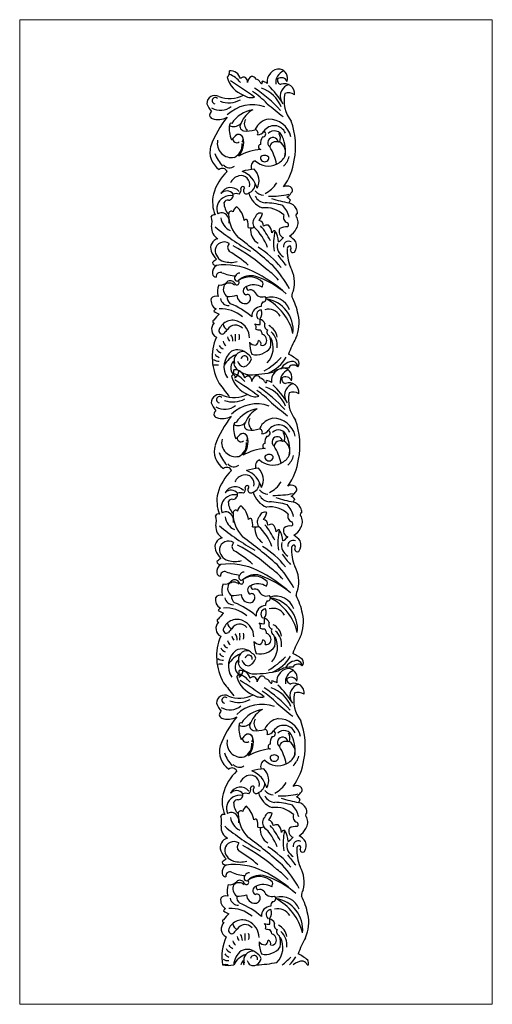
# Model space of a CAD drawing. Units: millimetres. Extents: x -79 to 79, y -164 to 164.
import ezdxf

# ---------------------------------------------------------------- set-up
doc = ezdxf.new("R2010")
doc.units = ezdxf.units.MM

msp = doc.modelspace()

# ---------------------------------------------------------------- linework, layer by layer
at = {"color": 7, "linetype": 'Continuous', "lineweight": 15}
for p, q in [((-78.91, 164.34), (-78.91, -164.34)), ((78.91, 164.34), (-78.91, 164.34)), ((78.91, -164.34), (78.91, 164.34)), ((-78.91, -164.34), (78.91, -164.34))]:
    msp.add_line(p, q, dxfattribs=at)
at = {"color": 7, "linetype": 'Continuous'}
for p, q in [((-11.19, -151.19), (-10.95, -151.19)), ((17.08, -151.19), (17.48, -151.19))]:
    msp.add_line(p, q, dxfattribs=at)
for centre, radius, start, end in [((-10.91, 146.83), 2.09, 306.8689, 12.4906), ((-0.99, 147.56), 9, 195.459, 249.5394), ((-11.96, 138.07), 8.58, 38.1858, 69.5339), ((-8.53, 143.92), 3.38, 11.2398, 95.9612), ((-4.14, 143.92), 1.26, 54.3109, 148.6853), ((-5.22, 143.37), 2.4, 1.3079, 40.9948), ((-0.61, 143.31), 2.21, 113.3988, 176.9108), ((-1.19, 144.1), 1.26, 19.0355, 103.4213), ((7.92, 143.66), 4.22, 87.5319, 187.9207), ((10.95, 143.27), 4.37, 112.8966, 186.441), ((8.52, 144.18), 1.4, 161.2951, 265.1345), ((8.4, 142.78), 2.21, 23.5398, 123.2148), ((7.2, 144.63), 3.37, 343.3773, 74.3959), ((-65.08, 51.67), 108.21, 53.3622, 58.4914), ((-22.24, 107.43), 40.39, 41.1959, 57.4505), ((-0.51, 142.34), 2.23, 29.0923, 76.8834), ((1.88, 143.49), 0.435, 187.8627, 291.5443), ((-1.54, 131.39), 10.66, 21.0466, 71.2917), ((1.39, 139.71), 4.11, 55.0601, 80.9421), ((1.45, 143.43), 0.684, 329.7035, 30.2965), ((-17.24, 119.91), 30.97, 31.9433, 46.3963), ((12.02, 138.84), 3.94, 104.478, 203.5405), ((9.58, 139.66), 3.34, 353.9394, 110.5847), ((-13.76, 136.42), 2.63, 59.8385, 182.7445), ((-13.6, 137.33), 1.04, 45.5676, 261.2273), ((-8.79, 148.62), 10.57, 249.8214, 296.1308), ((-1.65, 142.66), 4.32, 234.8402, 285.354), ((-16.79, 116.68), 28.4, 43.6998, 56.6902), ((20.89, 137.45), 11.52, 168.9788, 217.282), ((10.9, 136.3), 3.61, 56.3867, 111.4921), ((-8.52, 139.13), 8.36, 199.7698, 220.988), ((-11.91, 139.95), 5.83, 239.982, 308.9683), ((-9.1, 144.48), 7.89, 248.7631, 299.4557), ((-1.19, 123.66), 12.27, 70.3555, 133.667), ((102.44, 251.48), 151.68, 229.4062, 231.9893), ((-14.23, 132.53), 1.26, 118.4225, 250.8921), ((16.55, 110.56), 33.72, 141.0138, 159.9907), ((-12.64, 137.12), 6.11, 250.8921, 299.1345), ((0.35, 124.37), 9.97, 98.057, 147.9427), ((2.64, 127.07), 8.06, 117.2239, 159.8895), ((-0.23, 127.79), 8.72, 170.2132, 204.0222), ((-8.35, 129.28), 0.464, 56.5465, 265.9266), ((-7.48, 132.06), 3.38, 254.3221, 318.9025), ((-3.79, 128.77), 1.57, 136.5895, 256.4777), ((-1.07, 129.65), 2.84, 150.8005, 230.2675), ((5.25, 125.22), 6.05, 100.1669, 154.8179), ((6.07, 124.87), 4.08, 23.4241, 147.3133), ((4.18, 123.5), 7.67, 12.9349, 90.0418), ((-10.71, 122.1), 23.94, 348.7718, 20.4601), ((9.86, 108.12), 24.2, 133.8269, 138.2296), ((-5.8, 124.51), 1.54, 20.4155, 135.7906), ((-5.82, 124.45), 1.56, 320.7116, 133.8269), ((-10.7, 123.2), 6.61, 318.1333, 16.2303), ((-2.98, 134.96), 7.81, 261.2916, 289.5703), ((-0.45, 126.49), 1.12, 330.3054, 85.6457), ((0.5, 128.53), 2.59, 270.5633, 325.8198), ((5.26, 122.95), 3.8, 144.0478, 183.8727), ((2.27, 126.16), 0.983, 264.8078, 67.9238), ((5.67, 123.25), 1.75, 4.9444, 231.6348), ((6.09, 124.42), 2.82, 15.4018, 136.7448), ((5.05, 124.64), 3.1, 338.7519, 33.5864), ((-0.62, 120.63), 10.47, 349.2279, 25.7221), ((-8.34, 120.2), 7.06, 164.358, 236.0948), ((-8.18, 123.04), 4.74, 167.1111, 281.5639), ((-6.46, 124.59), 1.31, 174.9183, 308.2578), ((-9.24, 122.59), 4.66, 295.6383, 5.5538), ((1.63, 121.88), 0.83, 101.5435, 268.282), ((6.55, 121.61), 1.99, 64.2809, 172.2983), ((-10.18, 112.59), 17.44, 11.6736, 32.1884), ((7.77, 123.02), 0.525, 71.0673, 132.8786), ((5.67, 119.97), 4.21, 341.9382, 57.2512), ((-1.01, 124.48), 13.61, 200.4369, 221.4514), ((3.02, 103.24), 17.87, 94.549, 119.5311), ((2.88, 118.34), 1.41, 177.6343, 3.5133), ((2.89, 117.18), 1.87, 41.6721, 139.4755), ((4.08, 121.94), 6.47, 295.8161, 329.6299), ((4.29, 120.67), 7.12, 313.0997, 343.6721), ((-8.8, 117.43), 2.51, 216.8643, 308.7888), ((0.35, 115.34), 2.02, 106.6634, 209.8394), ((4.16, 121.78), 6.29, 225.7477, 295.8161), ((-6.82, 120.2), 19.79, 323.835, 352.0021), ((2.13, 101.48), 16.99, 133.9673, 164.3686), ((-11.21, 113.03), 1.68, 23.5567, 129.3749), ((-4.81, 108.3), 4, 104.1021, 156.6288), ((-5.02, 109.35), 2.93, 343.4597, 105.0905), ((3.73, 80.87), 33.88, 97.3636, 104.1995), ((-7.6, 106.09), 8.19, 13.9399, 68.3882), ((-4.28, 110.64), 5.3, 330.9175, 46.261), ((-4.41, 108.05), 0.614, 0.9606, 185.2422), ((-3.52, 109.57), 3.26, 290.0452, 2.9957), ((-0.93, 114.5), 9.09, 295.8067, 329.488), ((10.33, 106.4), 2.42, 60.2487, 119.1477), ((10.91, 107.41), 1.26, 307.2133, 60.2487), ((-3.01, 103.53), 11.5, 167.2853, 202.3808), ((-8.44, 104.65), 3.65, 39.6576, 153.6458), ((-9.73, 104.54), 2.63, 36.0829, 138.8685), ((-8.46, 100.65), 4.98, 80.0997, 120.8143), ((-9.37, 105.83), 1.79, 277.6544, 8.4819), ((-6.62, 103.51), 2.76, 69.1237, 110.8763), ((-7.07, 107.61), 2.09, 313.4656, 10.7685), ((-3.15, 107.24), 1.04, 128.2268, 315.4232), ((4.85, 108.5), 7.53, 195.2888, 248.7764), ((2.79, 109.59), 3.85, 217.5017, 265.8507), ((3.4, 107.4), 4.18, 208.5731, 264.8014), ((4.91, 133.29), 27.89, 268.471, 282.4274), ((7.63, 109.25), 4.94, 303.0683, 324.7632), ((-8.83, 101.27), 4.25, 120.8143, 204.4669), ((-9.47, 102.81), 1.29, 74.8794, 161.2447), ((-5.24, 103.22), 5.45, 180.0336, 224.4618), ((-5.4, 99.98), 2.19, 117.6439, 174.7164), ((-11.71, 96.07), 7.89, 9.3499, 47.8419), ((2.15, 78.98), 24.28, 73.8121, 87.9449), ((18.06, 143.18), 40.6, 251.5682, 259.9842), ((2.76, 96.4), 8.53, 13.3711, 43.7678), ((8.92, 102.29), 3.15, 33.9479, 63.4039), ((12.4, 102.92), 1.43, 127.4059, 168.852), ((9.86, 99.15), 4.21, 31.5176, 74.2949), ((-14.03, 98.2), 1.02, 68.1706, 156.6037), ((-11.4, 97.41), 2.48, 73.4551, 121.6536), ((-12.13, 96.9), 3.21, 350.5888, 63.5645), ((-8.22, 99.52), 0.919, 45.961, 187.0424), ((2.07, 99.42), 11.2, 180.1029, 224.3925), ((1.43, 98.08), 1.71, 65.7207, 172.4), ((-2.61, 100.48), 4.82, 318.9306, 349.9987), ((3.3, 92.85), 8.71, 46.3053, 97.7288), ((11.06, 98.37), 1.9, 155.8521, 249.2594), ((14.08, 98.89), 0.793, 110.245, 241.8605), ((10.57, 99.86), 3.24, 356.0528, 27.2585), ((-20.82, 96.8), 6.13, 345.2479, 17.0705), ((-6.18, 98.97), 5.59, 187.9606, 243.6695), ((-3.35, 97), 0.67, 49.9578, 148.742), ((-8.57, 95.46), 6.01, 355.0252, 19.9479), ((1.52, 96.46), 2.57, 134.1386, 213.6856), ((0.73, 95.56), 1.78, 357.0068, 80.6467), ((-17.75, 79.47), 25.11, 26.0435, 39.8534), ((3.84, 92.33), 3.41, 84.5907, 113.0466), ((1.92, 93.24), 3.34, 359.5551, 47.823), ((10.03, 95.82), 0.84, 309.243, 65.284), ((10.39, 96.59), 3.69, 326.2641, 25.8415), ((-10.69, 94.94), 4.21, 175.8887, 241.5659), ((35.51, 153.71), 76.38, 229.9452, 240.755), ((-1.76, 98.31), 3.46, 256.2582, 289.3012), ((3.36, 94.15), 5.16, 172.3236, 239.4138), ((-11.73, 82.8), 16.53, 19.6177, 47.7535), ((6.34, 92.7), 1.19, 89.8346, 154.3498), ((23.33, 89.86), 17.47, 166.6333, 189.2023), ((0.06, 89.96), 7.41, 1.6724, 32.1064), ((9.8, 93.6), 2.11, 152.0114, 252.0822), ((10.05, 91.28), 3.93, 82.5137, 122.6441), ((8.44, 96.92), 5.54, 299.7098, 334.6034), ((7.25, 85.74), 7.48, 36.3202, 58.2621), ((-12.06, 88.19), 3.11, 101.8764, 201.2554), ((-10.6, 87.02), 3.13, 58.232, 169.0444), ((-7.46, 88.34), 2.01, 138.2462, 221.0936), ((-34.16, 39.05), 56.42, 47.8247, 61.902), ((-94.87, -30.13), 150.74, 48.2138, 53.8455), ((11.33, 88.82), 4.26, 168.4281, 239.3057), ((4.51, 95.4), 6.01, 299.5082, 320.5756), ((10.9, 88.6), 1.77, 62.8991, 187.4587), ((11.48, 87.73), 1.1, 92.8205, 164.6669), ((10.42, 88.02), 1.29, 329.6763, 38.7437), ((10.04, 88.82), 3.51, 322.9191, 22.5913), ((-6.26, 90.79), 9.47, 203.1818, 222.7608), ((-9.65, 87.5), 4.02, 178.4941, 253.6169), ((-29.78, 51.48), 41.18, 48.6666, 59.6441), ((-13.34, 64.78), 27.45, 37.7258, 59.1766), ((64.39, 129.88), 72.2, 217.6855, 221.1717), ((23.39, 87.06), 13, 175.7839, 204.2376), ((12.39, 87.43), 0.854, 184.21, 302.2287), ((-11.63, 79.82), 2.94, 122.4237, 186.2363), ((-1.41, 68.17), 20.04, 126.0621, 130.9791), ((-13.28, 83.62), 1.32, 194.468, 272.8691), ((-10.37, 60.87), 21.62, 64.018, 97.5458), ((-8.5, 91.41), 8.09, 253.6169, 285.8272), ((-24.13, 54.86), 40.43, 29.0588, 42.694), ((-13.11, 79.88), 1.49, 194.7485, 263.6642), ((-11.93, 78.63), 1.37, 67.5906, 189.4705), ((-5.6, 93.96), 15.22, 247.5906, 265.3906), ((-5.52, 78.39), 1.37, 84.9811, 162.9355), ((-1.75, 72.95), 5.93, 73.4363, 134.9507), ((-21.04, 38.99), 45.96, 47.4502, 64.018), ((-8.43, 63.64), 21.08, 40.862, 54.7875), ((2.31, 76.6), 10.55, 345.4079, 29.0666), ((-7.18, 73.61), 5.73, 157.2188, 196.9119), ((-11.83, 78.46), 2.71, 256.3323, 322.792), ((-7.93, 74.38), 2.99, 152.8697, 234.7279), ((-8.89, 73.87), 2.54, 47.8456, 132.4115), ((-8.59, 75.53), 1.68, 29.1862, 129.8233), ((-6.29, 78.02), 0.937, 124.7456, 291.5882), ((-6.39, 76.54), 0.754, 194.378, 54.3059), ((-2.12, 72.29), 6.19, 44.2131, 128.1704), ((-0.77, 70.49), 5.34, 58.1959, 117.1452), ((-10.08, 49.44), 30.87, 49.3202, 71.0723), ((0.26, 76.15), 2.1, 327.8161, 12.3518), ((-9.58, 84.32), 12.38, 269.6215, 284.9606), ((-3.51, 72.44), 2.88, 181.6237, 271.8089), ((-2.77, 73.81), 1.5, 107.0174, 244.5746), ((-2.89, 71.5), 1.08, 10.0386, 119.1105), ((-2.05, 75.03), 1.18, 169.5338, 243.1823), ((-1.83, 72.45), 1.71, 42.6448, 116.2621), ((2.04, 74.56), 2.77, 199.9865, 289.4789), ((14.67, 72.32), 2.69, 142.7858, 188.0299), ((-11.88, 70.58), 3.15, 167.8855, 242.201), ((-13.35, 70.06), 2, 69.9705, 143.8533), ((-9.05, 71.76), 2.88, 190.3737, 270.8094), ((-7.01, 71.66), 2.67, 173.9803, 232.7755), ((-16.76, 48.18), 22.85, 47.8054, 69.137), ((-3.59, 71.35), 1.8, 275.6404, 11.0026), ((3.39, 68.88), 1.66, 130.1759, 189.8249), ((2.4, 71.13), 0.986, 265.1862, 54.8151), ((5.13, 65.22), 6.51, 20.8963, 106.0842), ((-4.73, 55.57), 17.55, 13.3633, 62.437), ((1.91, 60.74), 10.49, 353.909, 81.8912), ((-8.88, 61.41), 23.39, 11.2049, 26.7635), ((-12.26, 66.06), 2.05, 122.1643, 153.0269), ((-5.78, 81.04), 16.32, 239.4241, 246.6297), ((-4.53, 57.16), 11.79, 130.9687, 144.1732), ((-11.58, 56.99), 10.82, 49.3187, 93.5731), ((1.85, 65.33), 3.27, 91.7573, 183.8534), ((1.9, 65.79), 1.74, 94.9339, 234.0829), ((-1.57, 66.37), 3.51, 325.4184, 19.1864), ((4.18, 63.3), 4.4, 28.8925, 106.0466), ((2.21, 63.09), 12.19, 335.5834, 13.5647), ((-11.87, 60.98), 2.96, 134.362, 242.7022), ((-13.98, 63.58), 0.487, 102.6195, 274.441), ((-7.78, 59.17), 4.83, 64.2857, 158.0561), ((-8.84, 62.88), 2.12, 182.1828, 251.3017), ((-8.39, 57.9), 6.24, 2.0556, 64.2857), ((-1.64, 61.67), 1.7, 337.3907, 41.3278), ((0.87, 66.01), 3.44, 249.0548, 278.9353), ((-6.2, 63.15), 7.62, 355.944, 9.266), ((0.7, 61.98), 2.47, 21.9975, 75.5247), ((4.33, 62.22), 1.5, 152.8781, 251.1169), ((-11.31, 60.47), 1.08, 152.0915, 310.9984), ((-6.46, 57.07), 4.88, 128.8547, 148.0147), ((-6.88, 59.41), 3.02, 39.0592, 151.0381), ((-10.93, 57.29), 3.16, 355.9974, 36.4709), ((-14.17, 58.24), 7.38, 350.8814, 9.1186), ((-7.92, 58.43), 2.45, 336.3842, 23.6158), ((1.36, 65.59), 4.79, 252.6236, 270.4842), ((-0.07, 59.26), 2.13, 1.9202, 46.2981), ((1.4, 57.26), 2.18, 335.7752, 72.4435), ((5.09, 60.1), 1.43, 150.4656, 247.9295), ((1.76, 57.45), 5.43, 10.1873, 61.6693), ((0.82, 55.49), 6.28, 354.1152, 47.1594), ((2.75, 51.57), 17.36, 157.0382, 210.1443), ((-9.05, 57.16), 1.89, 184.9215, 236.9543), ((-7, 58.79), 2.54, 188.1346, 222.4657), ((8.21, 56.48), 10.36, 179.1242, 201.7406), ((0.06, 58.6), 2.96, 221.5555, 265.4025), ((-0.92, 57.26), 1.77, 294.7624, 358.2335), ((0.49, 56.06), 1.21, 340.5626, 72.3449), ((2.06, 57.12), 1.53, 253.6295, 330.5892), ((-1.62, 54.85), 7.38, 317.0604, 26.5577), ((-1.42, 56.4), 6.43, 346.987, 21.6806), ((41.76, 41.88), 32.73, 150.3726, 160.7942), ((-11.37, 54.22), 2.79, 214.3554, 251.3917), ((-10.52, 56.03), 3.13, 210.0385, 247.5205), ((-10.41, 56.44), 2.04, 205.0782, 255.405), ((-4.11, 48.49), 6.58, 128.5031, 214.7054), ((-6.14, 49.59), 4.55, 42.2046, 117.0779), ((-4.3, 50.53), 3.03, 82.0039, 198.1197), ((-3.54, 50.77), 2.02, 8.8403, 67.7096), ((0.01, 58.41), 5.94, 256.1141, 324.4753), ((4.11, 38.54), 15.63, 50.4809, 64.4594), ((-12.48, 53.4), 3.01, 235.9165, 274.1661), ((-3.97, 45.33), 7.62, 110.3458, 151.4936), ((-5.18, 48.09), 3.24, 134.7306, 244.4506), ((-4.01, 50.21), 3.45, 176.9443, 239.4696), ((-3.58, 51.08), 2.65, 195.1188, 258.4474), ((-3.88, 50.94), 1.16, 343.5127, 172.9137), ((-5.03, 51.96), 3.6, 284.7467, 345.8031), ((-10.6, 69.73), 26.29, 300.5204, 316.1619), ((-0.89, 58.12), 12.73, 292.8653, 329.7861), ((12.48, 45.54), 4.72, 89.6278, 150.8317), ((11.71, 48.07), 2.33, 10.0787, 69.7628), ((12.51, 49.58), 1.85, 323.5548, 33.2861), ((-13.32, 45.61), 3.46, 75.8701, 104.1299), ((-9.46, 46.98), 2.09, 306.8689, 12.4906), ((-10.51, 38.22), 8.58, 38.1858, 69.5339), ((-7.08, 44.07), 3.38, 11.2398, 95.9612), ((-8.4, 47.08), 2.64, 297.5099, 3.3885), ((-1.54, 52.46), 6.72, 230.9968, 263.9383), ((-3.08, 86.83), 41.06, 271.157, 282.8992), ((9.37, 43.82), 4.22, 87.5319, 187.9207), ((10.1, 41.02), 7.04, 83.8396, 124.7188), ((12.41, 43.42), 4.37, 112.8966, 186.441), ((8.65, 44.78), 3.37, 343.3773, 74.3959), ((12.21, 47.56), 1.43, 99.9879, 161.294), ((12.55, 46.91), 2.14, 47.1975, 106.032), ((62.88, 98.12), 93.27, 216.3339, 219.7313), ((0.46, 47.71), 9, 195.459, 249.5394), ((-63.63, -48.18), 108.21, 53.3622, 58.4914), ((-2.69, 44.08), 1.26, 54.3109, 148.6853), ((-3.77, 43.52), 2.4, 1.3079, 40.9948), ((0.84, 43.46), 2.21, 113.3988, 176.9108), ((0.26, 44.26), 1.26, 19.0355, 103.4213), ((0.94, 42.49), 2.23, 29.0923, 76.8834), ((3.33, 43.64), 0.435, 187.8627, 291.5443), ((2.84, 39.86), 4.11, 55.0601, 80.9421), ((2.9, 43.58), 0.684, 329.7035, 30.2965), ((9.97, 44.33), 1.4, 161.2951, 265.1345), ((9.85, 42.93), 2.21, 23.5398, 123.2148), ((13.47, 39), 3.94, 104.478, 203.5405), ((11.03, 39.81), 3.34, 353.9394, 110.5847), ((-15.34, 16.83), 28.4, 43.6998, 56.6902), ((-20.79, 7.59), 40.39, 41.1959, 57.4505), ((-0.09, 31.54), 10.66, 21.0466, 71.2917), ((-15.79, 20.07), 30.97, 31.9433, 46.3963), ((22.34, 37.61), 11.52, 168.9788, 217.282), ((12.35, 36.45), 3.61, 56.3867, 111.4921), ((-12.31, 36.58), 2.63, 59.8385, 182.7445), ((-7.07, 39.28), 8.36, 199.7698, 220.988), ((-12.15, 37.48), 1.04, 45.5676, 261.2273), ((-7.34, 48.77), 10.57, 249.8214, 296.1308), ((-7.65, 44.63), 7.89, 248.7631, 299.4557), ((-0.2, 42.81), 4.32, 234.8402, 285.354), ((103.89, 151.63), 151.68, 229.4062, 231.9893), ((-12.78, 32.69), 1.26, 118.4225, 250.8921), ((-10.46, 40.1), 5.83, 239.982, 308.9683), ((0.26, 23.82), 12.27, 70.3555, 133.667), ((1.8, 24.53), 9.97, 98.057, 147.9427), ((4.09, 27.23), 8.06, 117.2239, 159.8895), ((18, 10.72), 33.72, 141.0138, 159.9907), ((-11.19, 37.28), 6.11, 250.8921, 299.1345), ((-6.9, 29.43), 0.464, 56.5465, 265.9266), ((-6.03, 32.22), 3.38, 254.3221, 318.9025), ((-2.34, 28.92), 1.57, 136.5895, 256.4777), ((0.38, 29.8), 2.84, 150.8005, 230.2675), ((6.7, 25.37), 6.05, 100.1669, 154.8179), ((5.63, 23.65), 7.67, 12.9349, 90.0418), ((-9.26, 22.26), 23.94, 348.7718, 20.4601), ((1.22, 27.94), 8.72, 170.2132, 204.0222), ((-1.53, 35.12), 7.81, 261.2916, 289.5703), ((1, 26.64), 1.12, 330.3054, 85.6457), ((1.95, 28.68), 2.59, 270.5633, 325.8198), ((3.72, 26.31), 0.983, 264.8078, 67.9238), ((7.52, 25.02), 4.08, 23.4241, 147.3133), ((7.54, 24.57), 2.82, 15.4018, 136.7448), ((6.5, 24.79), 3.1, 338.7519, 33.5864), ((-6.73, 23.2), 4.74, 167.1111, 281.5639), ((11.31, 8.27), 24.2, 133.8269, 138.2296), ((-5.01, 24.75), 1.31, 174.9183, 308.2578), ((-7.79, 22.75), 4.66, 295.6383, 5.5538), ((-4.35, 24.66), 1.54, 20.4155, 135.7906), ((-4.37, 24.6), 1.56, 320.7116, 133.8269), ((-9.25, 23.35), 6.61, 318.1333, 16.2303), ((6.71, 23.1), 3.8, 144.0478, 183.8727), ((7.12, 23.4), 1.75, 4.9444, 231.6348), ((8, 21.76), 1.99, 64.2809, 172.2983), ((9.22, 23.17), 0.525, 71.0673, 132.8786), ((7.12, 20.13), 4.21, 341.9382, 57.2512), ((0.83, 20.78), 10.47, 349.2279, 25.7221), ((-6.89, 20.35), 7.06, 164.358, 236.0948), ((0.44, 24.63), 13.61, 200.4369, 221.4514), ((4.47, 3.39), 17.87, 94.549, 119.5311), ((3.08, 22.03), 0.83, 101.5435, 268.282), ((-8.73, 12.74), 17.44, 11.6736, 32.1884), ((1.8, 15.49), 2.02, 106.6634, 209.8394), ((5.61, 21.93), 6.29, 225.7477, 295.8161), ((4.33, 18.49), 1.41, 177.6343, 3.5133), ((4.34, 17.33), 1.87, 41.6721, 139.4755), ((5.53, 22.1), 6.47, 295.8161, 329.6299), ((5.74, 20.82), 7.12, 313.0997, 343.6721), ((-5.37, 20.35), 19.79, 323.835, 352.0021), ((3.58, 1.64), 16.99, 133.9673, 164.3686), ((-9.76, 13.19), 1.68, 23.5567, 129.3749), ((-7.35, 17.59), 2.51, 216.8643, 308.7888), ((5.18, -18.98), 33.88, 97.3636, 104.1995), ((-6.15, 6.24), 8.19, 13.9399, 68.3882), ((-2.83, 10.79), 5.3, 330.9175, 46.261), ((-3.36, 8.45), 4, 104.1021, 156.6288), ((-3.57, 9.51), 2.93, 343.4597, 105.0905), ((-2.07, 9.73), 3.26, 290.0452, 2.9957), ((0.52, 14.66), 9.09, 295.8067, 329.488), ((-6.99, 4.81), 3.65, 39.6576, 153.6458), ((-8.28, 4.69), 2.63, 36.0829, 138.8685), ((-5.62, 7.76), 2.09, 313.4656, 10.7685), ((-2.96, 8.21), 0.614, 0.9606, 185.2422), ((-1.7, 7.4), 1.04, 128.2268, 315.4232), ((6.3, 8.65), 7.53, 195.2888, 248.7764), ((4.24, 9.74), 3.85, 217.5017, 265.8507), ((11.78, 6.56), 2.42, 60.2487, 119.1477), ((12.36, 7.56), 1.26, 307.2133, 60.2487), ((-1.56, 3.68), 11.5, 167.2853, 202.3808), ((-7.38, 1.43), 4.25, 120.8143, 204.4669), ((-7.01, 0.8), 4.98, 80.0997, 120.8143), ((-8.02, 2.96), 1.29, 74.8794, 161.2447), ((-3.79, 3.38), 5.45, 180.0336, 224.4618), ((-7.92, 5.98), 1.79, 277.6544, 8.4819), ((-5.17, 3.66), 2.76, 69.1237, 110.8763), ((4.85, 7.56), 4.18, 208.5731, 264.8014), ((3.6, -20.87), 24.28, 73.8121, 87.9449), ((6.36, 33.44), 27.89, 268.471, 282.4274), ((19.51, 43.33), 40.6, 251.5682, 259.9842), ((9.09, 9.41), 4.94, 303.0683, 324.7632), ((10.37, 2.45), 3.15, 33.9479, 63.4039), ((13.85, 3.07), 1.43, 127.4059, 168.852), ((11.31, -0.7), 4.21, 31.5176, 74.2949), ((-9.95, -2.44), 2.48, 73.4551, 121.6536), ((-6.77, -0.33), 0.919, 45.961, 187.0424), ((-3.95, 0.13), 2.19, 117.6439, 174.7164), ((-10.26, -3.78), 7.89, 9.3499, 47.8419), ((4.75, -7), 8.71, 46.3053, 97.7288), ((4.21, -3.45), 8.53, 13.3711, 43.7678), ((12.02, 0.01), 3.24, 356.0528, 27.2585), ((-12.58, -1.65), 1.02, 68.1706, 156.6037), ((-19.37, -3.04), 6.13, 345.2479, 17.0705), ((-4.73, -0.88), 5.59, 187.9606, 243.6695), ((-10.68, -2.94), 3.21, 350.5888, 63.5645), ((3.52, -0.42), 11.2, 180.1029, 224.3925), ((-1.9, -2.84), 0.67, 49.9578, 148.742), ((-7.12, -4.38), 6.01, 355.0252, 19.9479), ((2.97, -3.38), 2.57, 134.1386, 213.6856), ((2.88, -1.77), 1.71, 65.7207, 172.4), ((-1.16, 0.63), 4.82, 318.9306, 349.9987), ((2.18, -4.29), 1.78, 357.0068, 80.6467), ((12.51, -1.48), 1.9, 155.8521, 249.2594), ((11.48, -4.02), 0.84, 309.243, 65.284), ((15.53, -0.95), 0.793, 110.245, 241.8605), ((11.84, -3.26), 3.69, 326.2641, 25.8415), ((-9.24, -4.9), 4.21, 175.8887, 241.5659), ((36.96, 53.87), 76.38, 229.9452, 240.755), ((-0.31, -1.54), 3.46, 256.2582, 289.3012), ((4.81, -5.69), 5.16, 172.3236, 239.4138), ((-10.28, -17.04), 16.53, 19.6177, 47.7535), ((-16.3, -20.38), 25.11, 26.0435, 39.8534), ((5.29, -7.52), 3.41, 84.5907, 113.0466), ((3.37, -6.6), 3.34, 359.5551, 47.823), ((7.79, -7.15), 1.19, 89.8346, 154.3498), ((24.78, -9.99), 17.47, 166.6333, 189.2023), ((1.51, -9.89), 7.41, 1.6724, 32.1064), ((11.25, -6.25), 2.11, 152.0114, 252.0822), ((11.5, -8.57), 3.93, 82.5137, 122.6441), ((9.89, -2.93), 5.54, 299.7098, 334.6034), ((-10.61, -11.65), 3.11, 101.8764, 201.2554), ((-9.15, -12.83), 3.13, 58.232, 169.0444), ((-93.42, -129.97), 150.74, 48.2138, 53.8455), ((5.96, -4.44), 6.01, 299.5082, 320.5756), ((12.35, -11.25), 1.77, 62.8991, 187.4587), ((8.7, -14.11), 7.48, 36.3202, 58.2621), ((11.49, -11.02), 3.51, 322.9191, 22.5913), ((-4.81, -9.06), 9.47, 203.1818, 222.7608), ((-8.2, -12.34), 4.02, 178.4941, 253.6169), ((-6.01, -11.51), 2.01, 138.2462, 221.0936), ((-28.33, -48.36), 41.18, 48.6666, 59.6441), ((-32.71, -60.8), 56.42, 47.8247, 61.902), ((-11.89, -35.07), 27.45, 37.7258, 59.1766), ((12.78, -11.03), 4.26, 168.4281, 239.3057), ((24.84, -12.78), 13, 175.7839, 204.2376), ((12.93, -12.12), 1.1, 92.8205, 164.6669), ((11.87, -11.83), 1.29, 329.6763, 38.7437), ((13.84, -12.41), 0.854, 184.21, 302.2287), ((0.04, -31.68), 20.04, 126.0621, 130.9791), ((-7.05, -8.44), 8.09, 253.6169, 285.8272), ((65.84, 30.03), 72.2, 217.6855, 221.1717), ((-10.18, -20.02), 2.94, 122.4237, 186.2363), ((-11.83, -16.22), 1.32, 194.468, 272.8691), ((-8.92, -38.97), 21.62, 64.018, 97.5458), ((-19.59, -60.86), 45.96, 47.4502, 64.018), ((-6.98, -36.2), 21.08, 40.862, 54.7875), ((-22.68, -44.99), 40.43, 29.0588, 42.694), ((3.76, -23.25), 10.55, 345.4079, 29.0666), ((-11.66, -19.96), 1.49, 194.7485, 263.6642), ((-10.48, -21.22), 1.37, 67.5906, 189.4705), ((-4.15, -5.88), 15.22, 247.5906, 265.3906), ((-7.14, -24.32), 1.68, 29.1862, 129.8233), ((-4.84, -21.82), 0.937, 124.7456, 291.5882), ((-4.94, -23.31), 0.754, 194.378, 54.3059), ((-4.07, -21.46), 1.37, 84.9811, 162.9355), ((-0.3, -26.89), 5.93, 73.4363, 134.9507), ((-0.67, -27.56), 6.19, 44.2131, 128.1704), ((-8.63, -50.41), 30.87, 49.3202, 71.0723), ((-5.73, -26.24), 5.73, 157.2188, 196.9119), ((-10.38, -21.38), 2.71, 256.3323, 322.792), ((-6.48, -25.46), 2.99, 152.8697, 234.7279), ((-7.44, -25.97), 2.54, 47.8456, 132.4115), ((-1.32, -26.04), 1.5, 107.0174, 244.5746), ((-0.6, -24.81), 1.18, 169.5338, 243.1823), ((0.68, -29.35), 5.34, 58.1959, 117.1452), ((-0.38, -27.4), 1.71, 42.6448, 116.2621), ((3.49, -25.29), 2.77, 199.9865, 289.4789), ((1.71, -23.7), 2.1, 327.8161, 12.3518), ((16.12, -27.53), 2.69, 142.7858, 188.0299), ((-10.43, -29.27), 3.15, 167.8855, 242.201), ((-11.9, -29.78), 2, 69.9705, 143.8533), ((-7.6, -28.09), 2.88, 190.3737, 270.8094), ((-5.55, -28.19), 2.67, 173.9803, 232.7755), ((-8.13, -15.53), 12.38, 269.6215, 284.9606), ((-2.06, -27.41), 2.88, 181.6237, 271.8089), ((-1.44, -28.34), 1.08, 10.0386, 119.1105), ((-2.14, -28.5), 1.8, 275.6404, 11.0026), ((3.85, -28.71), 0.986, 265.1862, 54.8151), ((6.58, -34.63), 6.51, 20.8963, 106.0842), ((-3.28, -44.27), 17.55, 13.3633, 62.437), ((3.36, -39.1), 10.49, 353.909, 81.8912), ((-7.43, -38.44), 23.39, 11.2049, 26.7635), ((-10.81, -33.79), 2.05, 122.1643, 153.0269), ((-4.33, -18.8), 16.32, 239.4241, 246.6297), ((-10.13, -42.85), 10.82, 49.3187, 93.5731), ((-15.31, -51.66), 22.85, 47.8054, 69.137), ((3.3, -34.52), 3.27, 91.7573, 183.8534), ((3.35, -34.06), 1.74, 94.9339, 234.0829), ((-0.12, -33.48), 3.51, 325.4184, 19.1864), ((4.84, -30.97), 1.66, 130.1759, 189.8249), ((5.63, -36.55), 4.4, 28.8925, 106.0466), ((-12.53, -36.27), 0.487, 102.6195, 274.441), ((-3.08, -42.69), 11.79, 130.9687, 144.1732), ((-6.33, -40.68), 4.83, 64.2857, 158.0561), ((-4.75, -36.7), 7.62, 355.944, 9.266), ((2.15, -37.86), 2.47, 21.9975, 75.5247), ((3.66, -36.75), 12.19, 335.5834, 13.5647), ((-10.42, -38.87), 2.96, 134.362, 242.7022), ((-9.86, -39.37), 1.08, 152.0915, 310.9984), ((-7.39, -36.96), 2.12, 182.1828, 251.3017), ((-5.01, -42.77), 4.88, 128.8547, 148.0147), ((-5.43, -40.43), 3.02, 39.0592, 151.0381), ((-6.94, -41.95), 6.24, 2.0556, 64.2857), ((-0.19, -38.17), 1.7, 337.3907, 41.3278), ((2.32, -33.84), 3.44, 249.0548, 278.9353), ((2.81, -34.26), 4.79, 252.6236, 270.4842), ((1.38, -40.58), 2.13, 1.9202, 46.2981), ((5.78, -37.62), 1.5, 152.8781, 251.1169), ((6.54, -39.75), 1.43, 150.4656, 247.9295), ((3.21, -42.4), 5.43, 10.1873, 61.6693), ((4.2, -48.27), 17.36, 157.0382, 210.1443), ((-5.55, -41.06), 2.54, 188.1346, 222.4657), ((-9.48, -42.55), 3.16, 355.9974, 36.4709), ((-12.72, -41.6), 7.38, 350.8814, 9.1186), ((-6.47, -41.42), 2.45, 336.3842, 23.6158), ((0.53, -42.58), 1.77, 294.7624, 358.2335), ((1.94, -43.79), 1.21, 340.5626, 72.3449), ((2.85, -42.59), 2.18, 335.7752, 72.4435), ((-0.17, -45), 7.38, 317.0604, 26.5577), ((0.03, -43.44), 6.43, 346.987, 21.6806), ((2.27, -44.35), 6.28, 354.1152, 47.1594), ((43.21, -57.97), 32.73, 150.3726, 160.7942), ((-9.07, -43.81), 3.13, 210.0385, 247.5205), ((-8.96, -43.41), 2.04, 205.0782, 255.405), ((-7.6, -42.69), 1.89, 184.9215, 236.9543), ((-4.69, -50.26), 4.55, 42.2046, 117.0779), ((1.51, -41.25), 2.96, 221.5555, 265.4025), ((9.66, -43.37), 10.36, 179.1242, 201.7406), ((1.46, -41.44), 5.94, 256.1141, 324.4753), ((3.51, -42.73), 1.53, 253.6295, 330.5892), ((-11.03, -46.45), 3.01, 235.9165, 274.1661), ((-9.92, -45.63), 2.79, 214.3554, 251.3917), ((-2.66, -51.36), 6.58, 128.5031, 214.7054), ((-2.52, -54.52), 7.62, 110.3458, 151.4936), ((-2.85, -49.31), 3.03, 82.0039, 198.1197), ((-2.43, -48.91), 1.16, 343.5127, 172.9137), ((-3.58, -47.88), 3.6, 284.7467, 345.8031), ((-2.09, -49.07), 2.02, 8.8403, 67.7096), ((-9.15, -30.12), 26.29, 300.5204, 316.1619), ((0.56, -41.72), 12.73, 292.8653, 329.7861), ((5.56, -61.31), 15.63, 50.4809, 64.4594), ((13.96, -50.26), 1.85, 323.5548, 33.2861), ((-11.87, -54.23), 3.46, 75.8701, 104.1299), ((-3.73, -51.75), 3.24, 134.7306, 244.4506), ((-2.56, -49.64), 3.45, 176.9443, 239.4696), ((-2.13, -48.76), 2.65, 195.1188, 258.4474), ((11.14, -56.5), 4.22, 87.5319, 187.9207), ((11.55, -58.82), 7.04, 83.8396, 124.7188), ((13.93, -54.3), 4.72, 89.6278, 150.8317), ((10.41, -55.53), 3.37, 343.3773, 74.3959), ((13.66, -52.29), 1.43, 99.9879, 161.294), ((14, -52.93), 2.14, 47.1975, 106.032), ((13.16, -51.77), 2.33, 10.0787, 69.7628), ((-7.7, -53.33), 2.09, 306.8689, 12.4906), ((2.23, -52.6), 9, 195.459, 249.5394), ((-8.74, -62.09), 8.58, 38.1858, 69.5339), ((-6.95, -52.76), 2.64, 297.5099, 3.3885), ((-5.31, -56.24), 3.38, 11.2398, 95.9612), ((-0.09, -47.39), 6.72, 230.9968, 263.9383), ((-0.92, -56.24), 1.26, 54.3109, 148.6853), ((-1.63, -13.01), 41.06, 271.157, 282.8992), ((-2, -56.79), 2.4, 1.3079, 40.9948), ((2.61, -56.85), 2.21, 113.3988, 176.9108), ((2.03, -56.06), 1.26, 19.0355, 103.4213), ((2.71, -57.82), 2.23, 29.0923, 76.8834), ((14.17, -56.89), 4.37, 112.8966, 186.441), ((11.74, -55.98), 1.4, 161.2951, 265.1345), ((11.62, -57.38), 2.21, 23.5398, 123.2148), ((64.33, -1.72), 93.27, 216.3339, 219.7313), ((-61.86, -148.49), 108.21, 53.3622, 58.4914), ((-19.02, -92.73), 40.39, 41.1959, 57.4505), ((5.1, -56.68), 0.435, 187.8627, 291.5443), ((1.68, -68.77), 10.66, 21.0466, 71.2917), ((4.61, -60.45), 4.11, 55.0601, 80.9421), ((4.67, -56.73), 0.684, 329.7035, 30.2965), ((-14.02, -80.25), 30.97, 31.9433, 46.3963), ((15.24, -61.32), 3.94, 104.478, 203.5405), ((12.8, -60.5), 3.34, 353.9394, 110.5847), ((-10.54, -63.74), 2.63, 59.8385, 182.7445), ((-10.38, -62.83), 1.04, 45.5676, 261.2273), ((-5.57, -51.54), 10.57, 249.8214, 296.1308), ((1.57, -57.5), 4.32, 234.8402, 285.354), ((-13.57, -83.49), 28.4, 43.6998, 56.6902), ((24.11, -62.71), 11.52, 168.9788, 217.282), ((14.12, -63.86), 3.61, 56.3867, 111.4921), ((-5.3, -61.03), 8.36, 199.7698, 220.988), ((-8.69, -60.21), 5.83, 239.982, 308.9683), ((-5.88, -55.68), 7.89, 248.7631, 299.4557), ((2.02, -76.5), 12.27, 70.3555, 133.667), ((105.66, 51.32), 151.68, 229.4062, 231.9893), ((-11.01, -67.63), 1.26, 118.4225, 250.8921), ((19.77, -89.6), 33.72, 141.0138, 159.9907), ((-9.42, -63.04), 6.11, 250.8921, 299.1345), ((3.57, -75.79), 9.97, 98.057, 147.9427), ((5.86, -73.09), 8.06, 117.2239, 159.8895), ((8.46, -74.94), 6.05, 100.1669, 154.8179), ((7.4, -76.66), 7.67, 12.9349, 90.0418), ((2.99, -72.37), 8.72, 170.2132, 204.0222), ((-5.14, -70.88), 0.464, 56.5465, 265.9266), ((-4.26, -68.1), 3.38, 254.3221, 318.9025), ((-0.57, -71.39), 1.57, 136.5895, 256.4777), ((2.15, -70.51), 2.84, 150.8005, 230.2675), ((9.29, -75.29), 4.08, 23.4241, 147.3133), ((-7.49, -78.06), 23.94, 348.7718, 20.4601), ((13.08, -92.04), 24.2, 133.8269, 138.2296), ((-3.24, -75.57), 1.31, 174.9183, 308.2578), ((-2.58, -75.65), 1.54, 20.4155, 135.7906), ((-2.6, -75.71), 1.56, 320.7116, 133.8269), ((-7.48, -76.96), 6.61, 318.1333, 16.2303), ((0.24, -65.2), 7.81, 261.2916, 289.5703), ((2.77, -73.67), 1.12, 330.3054, 85.6457), ((3.72, -71.63), 2.59, 270.5633, 325.8198), ((8.48, -77.21), 3.8, 144.0478, 183.8727), ((5.49, -74), 0.983, 264.8078, 67.9238), ((8.89, -76.91), 1.75, 4.9444, 231.6348), ((9.31, -75.74), 2.82, 15.4018, 136.7448), ((8.27, -75.52), 3.1, 338.7519, 33.5864), ((2.6, -79.54), 10.47, 349.2279, 25.7221), ((-5.12, -79.96), 7.06, 164.358, 236.0948), ((-4.96, -77.12), 4.74, 167.1111, 281.5639), ((-6.02, -77.57), 4.66, 295.6383, 5.5538), ((4.85, -78.28), 0.83, 101.5435, 268.282), ((9.77, -78.55), 1.99, 64.2809, 172.2983), ((-6.96, -87.57), 17.44, 11.6736, 32.1884), ((10.99, -77.14), 0.525, 71.0673, 132.8786), ((8.89, -80.19), 4.21, 341.9382, 57.2512), ((2.21, -75.68), 13.61, 200.4369, 221.4514), ((6.24, -96.92), 17.87, 94.549, 119.5311), ((6.1, -81.82), 1.41, 177.6343, 3.5133), ((6.11, -82.98), 1.87, 41.6721, 139.4755), ((7.3, -78.22), 6.47, 295.8161, 329.6299), ((7.51, -79.49), 7.12, 313.0997, 343.6721), ((-7.99, -87.13), 1.68, 23.5567, 129.3749), ((-5.58, -82.73), 2.51, 216.8643, 308.7888), ((3.57, -84.82), 2.02, 106.6634, 209.8394), ((7.38, -78.39), 6.29, 225.7477, 295.8161), ((-3.61, -79.96), 19.79, 323.835, 352.0021), ((5.35, -98.68), 16.99, 133.9673, 164.3686), ((-1.59, -91.86), 4, 104.1021, 156.6288), ((-1.8, -90.81), 2.93, 343.4597, 105.0905), ((6.94, -119.29), 33.88, 97.3636, 104.1995), ((-4.38, -94.07), 8.19, 13.9399, 68.3882), ((-1.06, -89.52), 5.3, 330.9175, 46.261), ((-5.22, -95.51), 3.65, 39.6576, 153.6458), ((-1.19, -92.11), 0.614, 0.9606, 185.2422), ((-0.3, -90.59), 3.26, 290.0452, 2.9957), ((2.28, -85.66), 9.09, 295.8067, 329.488), ((13.55, -93.76), 2.42, 60.2487, 119.1477), ((14.13, -92.75), 1.26, 307.2133, 60.2487), ((0.21, -96.63), 11.5, 167.2853, 202.3808), ((-5.61, -98.89), 4.25, 120.8143, 204.4669), ((-6.51, -95.62), 2.63, 36.0829, 138.8685), ((-5.24, -99.51), 4.98, 80.0997, 120.8143), ((-6.15, -94.33), 1.79, 277.6544, 8.4819), ((-3.4, -96.65), 2.76, 69.1237, 110.8763), ((-3.85, -92.55), 2.09, 313.4656, 10.7685), ((0.07, -92.92), 1.04, 128.2268, 315.4232), ((8.07, -91.66), 7.53, 195.2888, 248.7764), ((6.01, -90.57), 3.85, 217.5017, 265.8507), ((6.62, -92.76), 4.18, 208.5731, 264.8014), ((8.12, -66.87), 27.89, 268.471, 282.4274), ((10.85, -90.91), 4.94, 303.0683, 324.7632), ((12.14, -97.87), 3.15, 33.9479, 63.4039), ((-6.25, -97.36), 1.29, 74.8794, 161.2447), ((-2.02, -96.94), 5.45, 180.0336, 224.4618), ((-2.18, -100.19), 2.19, 117.6439, 174.7164), ((-8.49, -104.09), 7.89, 9.3499, 47.8419), ((6.52, -107.31), 8.71, 46.3053, 97.7288), ((5.37, -121.18), 24.28, 73.8121, 87.9449), ((21.28, -56.98), 40.6, 251.5682, 259.9842), ((5.98, -103.76), 8.53, 13.3711, 43.7678), ((15.62, -97.24), 1.43, 127.4059, 168.852), ((13.08, -101.01), 4.21, 31.5176, 74.2949), ((-10.81, -101.96), 1.02, 68.1706, 156.6037), ((-17.6, -103.36), 6.13, 345.2479, 17.0705), ((-8.18, -102.75), 2.48, 73.4551, 121.6536), ((-8.91, -103.26), 3.21, 350.5888, 63.5645), ((-5, -100.64), 0.919, 45.961, 187.0424), ((5.29, -100.74), 11.2, 180.1029, 224.3925), ((4.74, -103.7), 2.57, 134.1386, 213.6856), ((4.65, -102.08), 1.71, 65.7207, 172.4), ((0.61, -99.68), 4.82, 318.9306, 349.9987), ((14.28, -101.79), 1.9, 155.8521, 249.2594), ((17.3, -101.27), 0.793, 110.245, 241.8605), ((13.78, -100.3), 3.24, 356.0528, 27.2585), ((-7.48, -105.22), 4.21, 175.8887, 241.5659), ((38.73, -46.45), 76.38, 229.9452, 240.755), ((-2.96, -101.19), 5.59, 187.9606, 243.6695), ((-0.13, -103.16), 0.67, 49.9578, 148.742), ((-5.35, -104.7), 6.01, 355.0252, 19.9479), ((1.46, -101.85), 3.46, 256.2582, 289.3012), ((-8.51, -117.36), 16.53, 19.6177, 47.7535), ((3.95, -104.6), 1.78, 357.0068, 80.6467), ((-14.53, -120.69), 25.11, 26.0435, 39.8534), ((7.06, -107.83), 3.41, 84.5907, 113.0466), ((5.14, -106.92), 3.34, 359.5551, 47.823), ((13.27, -108.88), 3.93, 82.5137, 122.6441), ((13.25, -104.34), 0.84, 309.243, 65.284), ((13.6, -103.57), 3.69, 326.2641, 25.8415), ((6.58, -106.01), 5.16, 172.3236, 239.4138), ((9.55, -107.46), 1.19, 89.8346, 154.3498), ((26.55, -110.3), 17.47, 166.6333, 189.2023), ((3.28, -110.2), 7.41, 1.6724, 32.1064), ((13.02, -106.57), 2.11, 152.0114, 252.0822), ((11.66, -103.24), 5.54, 299.7098, 334.6034), ((10.47, -114.42), 7.48, 36.3202, 58.2621), ((-8.84, -111.97), 3.11, 101.8764, 201.2554), ((-7.38, -113.14), 3.13, 58.232, 169.0444), ((-4.24, -111.82), 2.01, 138.2462, 221.0936), ((-30.94, -161.11), 56.42, 47.8247, 61.902), ((-91.65, -230.29), 150.74, 48.2138, 53.8455), ((14.55, -111.34), 4.26, 168.4281, 239.3057), ((7.73, -104.76), 6.01, 299.5082, 320.5756), ((14.12, -111.56), 1.77, 62.8991, 187.4587), ((14.7, -112.43), 1.1, 92.8205, 164.6669), ((13.64, -112.14), 1.29, 329.6763, 38.7437), ((13.26, -111.34), 3.51, 322.9191, 22.5913), ((-3.04, -109.37), 9.47, 203.1818, 222.7608), ((-6.43, -112.66), 4.02, 178.4941, 253.6169), ((-26.56, -148.68), 41.18, 48.6666, 59.6441), ((-10.12, -135.38), 27.45, 37.7258, 59.1766), ((67.61, -70.28), 72.2, 217.6855, 221.1717), ((26.61, -113.1), 13, 175.7839, 204.2376), ((15.61, -112.73), 0.854, 184.21, 302.2287), ((-8.41, -120.34), 2.94, 122.4237, 186.2363), ((1.81, -132), 20.04, 126.0621, 130.9791), ((-10.06, -116.54), 1.32, 194.468, 272.8691), ((-7.15, -139.29), 21.62, 64.018, 97.5458), ((-5.28, -108.75), 8.09, 253.6169, 285.8272), ((-20.91, -145.3), 40.43, 29.0588, 42.694), ((-9.89, -120.28), 1.49, 194.7485, 263.6642), ((-8.71, -121.53), 1.37, 67.5906, 189.4705), ((-2.38, -106.2), 15.22, 247.5906, 265.3906), ((-3.07, -122.14), 0.937, 124.7456, 291.5882), ((-2.3, -121.77), 1.37, 84.9811, 162.9355), ((1.46, -127.21), 5.93, 73.4363, 134.9507), ((-17.82, -161.17), 45.96, 47.4502, 64.018), ((-6.86, -150.72), 30.87, 49.3202, 71.0723), ((-5.21, -136.52), 21.08, 40.862, 54.7875), ((5.53, -123.56), 10.55, 345.4079, 29.0666), ((-3.96, -126.55), 5.73, 157.2188, 196.9119), ((-8.61, -121.7), 2.71, 256.3323, 322.792), ((-4.72, -125.78), 2.99, 152.8697, 234.7279), ((-5.67, -126.29), 2.54, 47.8456, 132.4115), ((-5.37, -124.63), 1.68, 29.1862, 129.8233), ((-3.17, -123.62), 0.754, 194.378, 54.3059), ((1.1, -127.88), 6.19, 44.2131, 128.1704), ((2.45, -129.67), 5.34, 58.1959, 117.1452), ((3.48, -124.01), 2.1, 327.8161, 12.3518), ((-10.13, -130.1), 2, 69.9705, 143.8533), ((-6.36, -115.84), 12.38, 269.6215, 284.9606), ((-0.29, -127.72), 2.88, 181.6237, 271.8089), ((0.45, -126.35), 1.5, 107.0174, 244.5746), ((0.33, -128.66), 1.08, 10.0386, 119.1105), ((1.17, -125.13), 1.18, 169.5338, 243.1823), ((1.39, -127.71), 1.71, 42.6448, 116.2621), ((5.26, -125.6), 2.77, 199.9865, 289.4789), ((17.89, -127.84), 2.69, 142.7858, 188.0299), ((-8.66, -129.58), 3.15, 167.8855, 242.201), ((-5.83, -128.4), 2.88, 190.3737, 270.8094), ((-3.79, -128.5), 2.67, 173.9803, 232.7755), ((-13.54, -151.98), 22.85, 47.8054, 69.137), ((-0.37, -128.81), 1.8, 275.6404, 11.0026), ((6.61, -131.28), 1.66, 130.1759, 189.8249), ((5.62, -129.03), 0.986, 265.1862, 54.8151), ((8.34, -134.94), 6.51, 20.8963, 106.0842), ((-1.52, -144.59), 17.55, 13.3633, 62.437), ((5.13, -139.42), 10.49, 353.909, 81.8912), ((-5.66, -138.75), 23.39, 11.2049, 26.7635), ((-9.04, -134.1), 2.05, 122.1643, 153.0269), ((-2.56, -119.12), 16.32, 239.4241, 246.6297), ((-1.31, -143), 11.79, 130.9687, 144.1732), ((-8.36, -143.17), 10.82, 49.3187, 93.5731), ((5.07, -134.83), 3.27, 91.7573, 183.8534), ((5.12, -134.37), 1.74, 94.9339, 234.0829), ((1.65, -133.79), 3.51, 325.4184, 19.1864), ((7.4, -136.86), 4.4, 28.8925, 106.0466), ((5.43, -137.07), 12.19, 335.5834, 13.5647), ((-8.65, -139.18), 2.96, 134.362, 242.7022), ((-10.76, -136.58), 0.487, 102.6195, 274.441), ((-4.56, -140.99), 4.83, 64.2857, 158.0561), ((-5.62, -137.28), 2.12, 182.1828, 251.3017), ((-3.66, -140.75), 3.02, 39.0592, 151.0381), ((-5.17, -142.26), 6.24, 2.0556, 64.2857), ((1.58, -138.49), 1.7, 337.3907, 41.3278), ((4.09, -134.15), 3.44, 249.0548, 278.9353), ((-2.98, -137.01), 7.62, 355.944, 9.266), ((3.92, -138.18), 2.47, 21.9975, 75.5247), ((7.55, -137.94), 1.5, 152.8781, 251.1169), ((4.98, -142.71), 5.43, 10.1873, 61.6693), ((-8.09, -139.69), 1.08, 152.0915, 310.9984), ((-3.24, -143.09), 4.88, 128.8547, 148.0147), ((-7.71, -142.87), 3.16, 355.9974, 36.4709), ((-10.95, -141.92), 7.38, 350.8814, 9.1186), ((-4.7, -141.73), 2.45, 336.3842, 23.6158), ((4.58, -134.57), 4.79, 252.6236, 270.4842), ((3.15, -140.9), 2.13, 1.9202, 46.2981), ((4.62, -142.9), 2.18, 335.7752, 72.4435), ((8.31, -140.06), 1.43, 150.4656, 247.9295), ((4.04, -144.67), 6.28, 354.1152, 47.1594), ((5.97, -148.59), 17.36, 157.0382, 188.639), ((-7.19, -143.72), 2.04, 205.0782, 255.405), ((-5.83, -143), 1.89, 184.9215, 236.9543), ((-3.78, -141.37), 2.54, 188.1346, 222.4657), ((3.28, -141.56), 2.96, 221.5555, 265.4025), ((11.43, -143.68), 10.36, 179.1242, 201.7406), ((2.3, -142.9), 1.77, 294.7624, 358.2335), ((3.71, -144.1), 1.21, 340.5626, 72.3449), ((5.28, -143.04), 1.53, 253.6295, 330.5892), ((1.6, -145.31), 7.38, 317.0604, 26.5577), ((1.8, -143.76), 6.43, 346.987, 21.6806), ((44.98, -158.28), 32.73, 150.3726, 160.7942), ((-8.15, -145.95), 2.79, 214.3554, 251.3917), ((-7.3, -144.13), 3.13, 210.0385, 247.5205), ((-0.89, -151.67), 6.58, 128.5031, 175.8008), ((-0.75, -154.83), 7.62, 110.3458, 151.4936), ((-2.92, -150.57), 4.55, 42.2046, 117.0779), ((-1.08, -149.63), 3.03, 82.0039, 198.1197), ((-0.32, -149.39), 2.02, 8.8403, 67.7096), ((3.23, -141.75), 5.94, 256.1141, 324.4753), ((7.33, -161.62), 15.63, 50.4809, 64.4594), ((-9.32, -138.01), 13.32, 261.9418, 278.0582), ((-9.26, -146.76), 3.01, 235.9165, 274.1661), ((-10.1, -154.55), 3.46, 75.8701, 104.1299), ((-1.96, -152.07), 3.24, 134.7306, 164.3081), ((-0.79, -149.95), 3.45, 176.9443, 201.0745), ((-0.36, -149.08), 2.65, 195.1188, 232.9286), ((-0.89, -148.53), 2.87, 248.0709, 291.9291), ((-0.66, -149.22), 1.16, 343.5127, 172.9137), ((-1.81, -148.2), 3.6, 303.5834, 345.8031), ((-2.11, -105.03), 46.22, 272.8438, 281.3779), ((-7.38, -130.43), 26.29, 307.8418, 316.1619), ((2.33, -142.04), 12.73, 314.0082, 329.7861), ((15.7, -154.62), 4.72, 89.6278, 133.4535), ((14.93, -152.09), 2.33, 22.556, 69.7628), ((15.73, -150.58), 1.85, 340.6505, 33.2861)]:
    msp.add_arc(centre, radius, start, end, dxfattribs=at)

doc.saveas('drawing.dxf')
